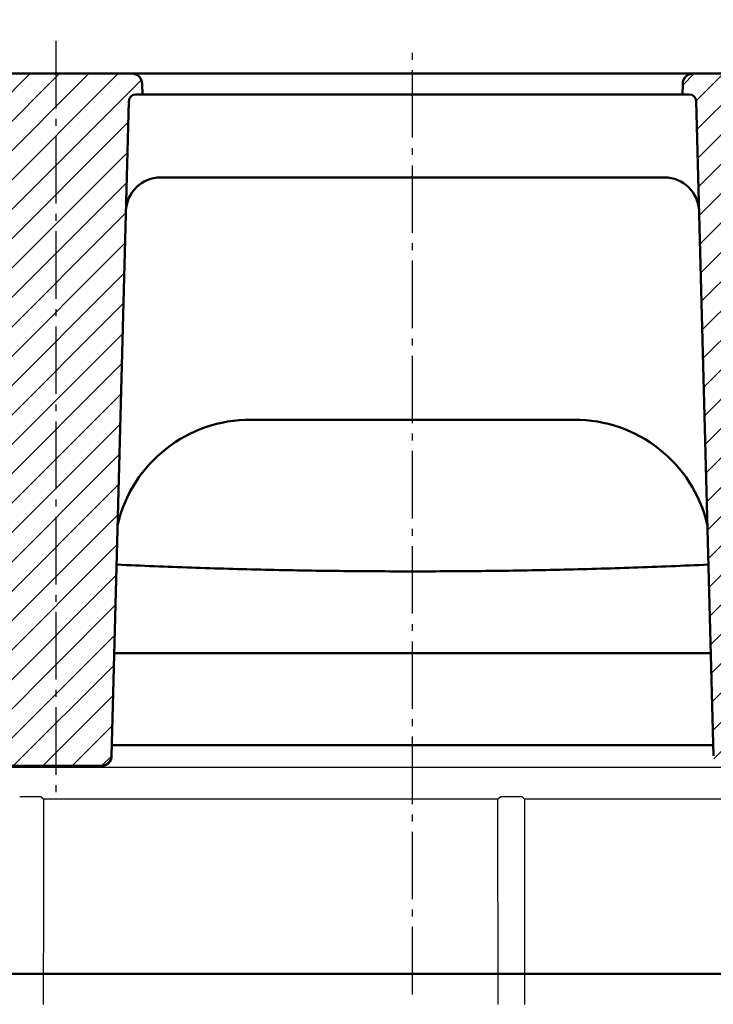
# Model space of a CAD drawing. Units: inches. Extents: x 24128 to 42093, y -4397 to 3454.
# Drawn here: x 32578 to 32679, y -1469 to -1327 of the extents above; entities that cross this region are included whole.
import ezdxf

# ---------------------------------------------------------------- set-up
doc = ezdxf.new("R2010")
doc.units = ezdxf.units.IN
doc.header["$MEASUREMENT"] = 0
doc.linetypes.add('AM_DIN_G_W050', pattern=[13.75, 9.75, -1.5, 1, -1.5])
for name, color, linetype, lineweight in [('AM_0', 7, 'Continuous', 50), ('AM_7', 4, 'AM_DIN_G_W050', 25), ('AM_8', 1, 'Continuous', 25)]:
    doc.layers.add(name, color=color, linetype=linetype, lineweight=lineweight)
for name, color, linetype in [('BEMASS', 3, 'Continuous'), ('DUENN-18', 94, 'Continuous'), ('SICHTBAR', 7, 'Continuous')]:
    doc.layers.add(name, color=color, linetype=linetype)
doc.styles.add('Arial', font='arial.ttf')
doc.styles.add('BEMSTIL', font='isocp3.shx', dxfattribs={"width": 0.8})
doc.dimstyles.new('BEMASS', dxfattribs={"dimscale": 7.5, "dimtxt": 3.5, "dimasz": 3.5, "dimexe": 2, "dimexo": 0, "dimgap": 1, "dimtad": 1, "dimdec": 0, "dimtxsty": 'BEMSTIL', "dimcen": 3, "dimclrd": 3, "dimclre": 3, "dimclrt": 4, "dimadec": 0, "dimazin": 0, "dimtfac": 0.875, "dimtdec": 0, "dimtmove": 0, "dimatfit": 0, "dimfxl": 1, "dimtolj": 1, "dimlwd": 25, "dimlwe": 25, "dimarcsym": 0})

# ---------------------------------------------------------------- blocks, each defined once
blk = doc.blocks.new('tzhtr')
at = {"layer": 'AM_8'}
h = blk.add_hatch(dxfattribs=at)
h.set_pattern_fill('_U', color=256, scale=3, angle=45, style=0, pattern_type=0)
h.set_pattern_definition([(45, (17.8942, -11.027), (-2.12132, 2.12132), [])])
edge = h.paths.add_edge_path()
edge.add_line((888.3, 697.37), (889.29, 697.37))
edge.add_line((889.29, 697.37), (889.25, 698.91))
edge.add_arc((887.75, 698.87), 1.5, 1.5, 90)
edge.add_line((887.75, 700.37), (865.83, 700.37))
edge.add_arc((865.83, 698.87), 1.5, 90, 178.5)
edge.add_line((864.33, 698.91), (864.29, 697.37))
edge.add_line((864.29, 697.37), (865.27, 697.37))
edge.add_arc((865.27, 696.37), 1, 1.5, 90, ccw=False)
edge.add_line((866.27, 696.4), (868.75, 601.83))
edge.add_arc((870.25, 601.87), 1.5, 181.5, 270)
edge.add_line((870.25, 600.37), (883.33, 600.37))
edge.add_arc((883.33, 601.87), 1.5, 270, 358.5)
edge.add_line((884.83, 601.83), (887.3, 696.4))
edge.add_arc((888.3, 696.37), 1, 90, 178.5, ccw=False)
h = blk.add_hatch(dxfattribs=at)
h.set_pattern_fill('_U', color=256, scale=3, angle=45, style=0, pattern_type=0)
h.set_pattern_definition([(45, (0, 32.1184), (-2.12132, 2.12132), [])])
edge = h.paths.add_edge_path()
edge.add_line((973.25, 600.37), (986.33, 600.37))
edge.add_arc((986.33, 601.87), 1.5, 270, 358.5)
edge.add_line((987.83, 601.83), (990.3, 696.4))
edge.add_arc((991.3, 696.37), 1, 90, 178.5, ccw=False)
edge.add_line((991.3, 697.37), (992.29, 697.37))
edge.add_line((992.29, 697.37), (992.25, 698.91))
edge.add_arc((990.75, 698.87), 1.5, 1.5, 90)
edge.add_line((990.75, 700.37), (968.83, 700.37))
edge.add_arc((968.83, 698.87), 1.5, 90, 178.5)
edge.add_line((967.33, 698.91), (967.29, 697.37))
edge.add_line((967.29, 697.37), (968.27, 697.37))
edge.add_arc((968.27, 696.37), 1, 1.5, 90, ccw=False)
edge.add_line((969.27, 696.4), (971.75, 601.83))
edge.add_arc((973.25, 601.87), 1.5, 181.5, 270)
blk = doc.blocks.new('*D136')
at = {"layer": 'BEMASS', "color": 3, "lineweight": 25, "transparency": 16777216}
for p, q in [((32485.21, -1334.92), (32485.21, -1278.09)), ((32785.21, -1334.92), (32785.21, -1278.09)), ((32560.21, -1293.09), (32569.82, -1293.09)), ((32710.21, -1293.09), (32700.6, -1293.09))]:
    blk.add_line(p, q, dxfattribs=at)
at = {"layer": 'BEMASS', "color": 3, "transparency": 16777216}
for points in [[(32560.21, -1280.59), (32560.21, -1305.59), (32485.21, -1293.09)], [(32710.21, -1280.59), (32710.21, -1305.59), (32785.21, -1293.09)]]:
    blk.add_solid(points, dxfattribs=at)
at = {"layer": 'DEFPOINTS', "color": 0, "transparency": 16777216}
for p in [(32785.21, -1293.09), (32485.21, -1334.92), (32785.21, -1334.92)]:
    blk.add_point(p, dxfattribs=at)
at = {"layer": 'BEMASS', "color": 4, "transparency": 16777216, "insert": (32635.21, -1293.09), "char_height": 52.5, "attachment_point": 5, "style": 'Arial'}
blk.add_mtext('\\A1;{\\C177;300}', dxfattribs=at)

msp = doc.modelspace()

# ---------------------------------------------------------------- linework, layer by layer
at = {"layer": 'AM_0'}
for p, q in [((32492.21, -1334.92), (32617.71, -1334.92)), ((32594.67, -1334.92), (32571.29, -1334.92)), ((32601.13, -1334.92), (32594.67, -1334.92)), ((32669.29, -1334.92), (32601.13, -1334.92)), ((32778.21, -1334.92), (32652.71, -1334.92)), ((32674.29, -1334.92), (32669.29, -1334.92)), ((32697.67, -1334.92), (32674.29, -1334.92)), ((32596.21, -1337.92), (32596.17, -1336.38)), ((32674.25, -1336.38), (32674.21, -1337.92)), ((32595.23, -1337.92), (32596.21, -1337.92)), ((32596.21, -1337.92), (32601.21, -1337.92)), ((32601.21, -1337.92), (32669.22, -1337.92)), ((32669.22, -1337.92), (32674.21, -1337.92)), ((32674.21, -1337.92), (32675.2, -1337.92)), ((32591.75, -1433.46), (32594.23, -1338.89)), ((32676.2, -1338.89), (32678.68, -1433.46)), ((32598.81, -1349.92), (32598.98, -1349.92)), ((32598.98, -1349.92), (32671.45, -1349.92)), ((32671.45, -1349.92), (32671.62, -1349.92)), ((32658.55, -1384.92), (32611.88, -1384.92)), ((32592.14, -1418.64), (32678.29, -1418.64)), ((32678.64, -1431.92), (32591.79, -1431.92)), ((32575.71, -1434.92), (32590.25, -1434.92)), ((32773.38, -1464.92), (32497.05, -1464.92))]:
    msp.add_line(p, q, dxfattribs=at)
for centre, radius, start, end in [((32594.67, -1336.42), 1.5, 1.5, 90), ((32675.75, -1336.42), 1.5, 90, 178.5), ((32595.23, -1338.92), 1, 90, 178.5), ((32675.2, -1338.92), 1, 1.5, 90), ((32598.81, -1354.92), 5, 90, 178.5), ((32671.62, -1354.92), 5, 1.5, 90), ((32611.74, -1404.56), 19.64, 89.5964, 166.7011), ((32658.69, -1404.56), 19.64, 13.2989, 90.4036), ((32590.25, -1433.42), 1.5, 270, 358.5)]:
    msp.add_arc(centre, radius, start, end, dxfattribs=at)
msp.add_rational_spline([(32677.95, -1405.84), (32635.21, -1407.78), (32592.48, -1405.84)], [1.11874583186, 1.13518836114, 1.11874583186], degree=2, dxfattribs=at)
at = {"layer": 'AM_7'}
for p, q in [((32583.71, -1330.19), (32583.71, -1440.18)), ((32635.21, -1467.92), (32635.21, -1331.92))]:
    msp.add_line(p, q, dxfattribs=at)
at = {"layer": 'DUENN-18'}
for p, q in [((32581.9, -1439.73), (32581.52, -1439.36)), ((32647.56, -1439.73), (32581.9, -1439.73)), ((32647.57, -1469.35), (32647.56, -1439.73)), ((32651.04, -1439.36), (32647.93, -1439.36)), ((32651.41, -1439.73), (32651.04, -1439.36)), ((32717.09, -1439.73), (32651.41, -1439.73))]:
    msp.add_line(p, q, dxfattribs=at)
at = {"layer": 'DUENN-18', "flags": 128}
for points in [[(32581.9, -1439.73), (32581.89, -1454.54), (32581.88, -1469.35)], [(32647.56, -1439.73), (32647.75, -1439.54), (32647.93, -1439.36)], [(32651.41, -1439.73), (32651.41, -1454.54), (32651.4, -1469.35)]]:
    msp.add_lwpolyline(points, dxfattribs=at)
at = {"layer": 'DUENN-18'}
msp.add_open_spline([(32581.52, -1439.36), (32580.5, -1439.36), (32579.48, -1439.36), (32578.47, -1439.36)], degree=3, dxfattribs=at)
at = {"layer": 'SICHTBAR'}
msp.add_line((32779.04, -1435.14), (32491.38, -1435.14), dxfattribs=at)

# ---------------------------------------------------------------- block references
at = {"layer": 'AM_0'}
msp.add_blockref('tzhtr', (31706.93, -2035.29), dxfattribs=at)

# ---------------------------------------------------------------- dimensions: what is measured, and where the dimension line sits
at = {"layer": 'BEMASS'}
dim = msp.add_linear_dim(base=(32785.21, -1293.09), p1=(32485.21, -1334.92), p2=(32785.21, -1334.92), text='{\\C177;<>}', dimstyle='BEMASS', override={"dimtxt": 7, "dimasz": 10, "dimtad": 0, "dimtxsty": 'Arial'}, dxfattribs=at)
dim.commit()
dim.dimension.update_dxf_attribs({"geometry": '*D136', "text_midpoint": (32635.21, -1293.09)})

doc.saveas('drawing.dxf')
